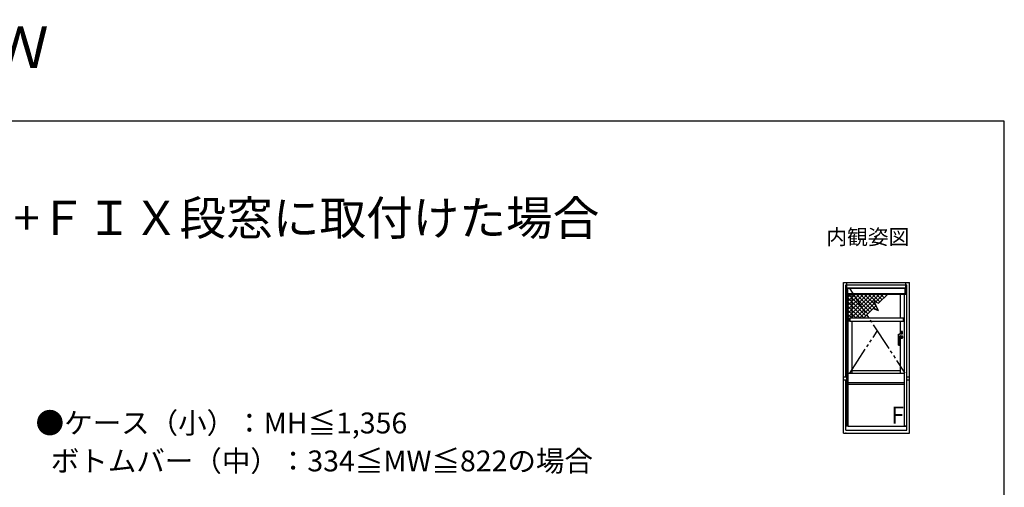
# Model space of a CAD drawing. Extents: x 0 to 1050, y 0 to 1583.
# Drawn here: x 532 to 1050, y 1337 to 1583 of the extents above; entities that cross this region are included whole.
import ezdxf
from ezdxf.enums import TextEntityAlignment as Align

# ---------------------------------------------------------------- set-up
doc = ezdxf.new("R2010")
doc.units = 0
doc.linetypes.add('YCENTER_1', pattern=[13, 10, -1, 1, -1])
doc.linetypes.add('YDIVIDE_1', pattern=[15, 10, -1, 1, -1, 1, -1])
for name, color, linetype, lineweight in [('USER1', 3, 'CONTINUOUS', 13), ('YKK_A1', 4, 'CONTINUOUS', 30), ('YKK_ZWAK', 7, 'CONTINUOUS', 30)]:
    doc.layers.add(name, color=color, linetype=linetype, lineweight=lineweight)
doc.styles.get("Standard").update_dxf_attribs({"font": 'txt.shx', "bigfont": 'BIGFONT'})
doc.styles.add('text-b', font='txt.shx', dxfattribs={"bigfont": 'extfont2.shx'})

msp = doc.modelspace()

# ---------------------------------------------------------------- linework, layer by layer
at = {"layer": 'YKK_A1', "linetype": 'ByBlock', "lineweight": -2, "ltscale": 1.5}
for p, q in [((965.3, 1365.65), (965.3, 1445)), ((965.3, 1445), (1000, 1445)), ((966.65, 1395.25), (966.65, 1443.75)), ((966.65, 1443.75), (998.65, 1443.75)), ((967.1, 1442.25), (967.1, 1445)), ((967.1, 1442.25), (998.2, 1442.25)), ((967.65, 1442.04), (967.65, 1442.25)), ((997.65, 1442.04), (997.65, 1442.25)), ((998.2, 1442.25), (998.2, 1445)), ((998.65, 1395.25), (998.65, 1443.75)), ((1000, 1365.65), (1000, 1445)), ((969.95, 1426.14), (969.95, 1438.94)), ((995.35, 1426.14), (995.35, 1438.94)), ((969.95, 1397.3), (969.95, 1424.64)), ((995.35, 1417.92), (995.35, 1424.64)), ((995.35, 1397.3), (995.35, 1416.99)), ((965.3, 1395.25), (966.85, 1395.25)), ((967.88, 1397.3), (997.43, 1397.3)), ((967.88, 1397.2), (997.43, 1397.2)), ((969.95, 1398.65), (995.35, 1398.65)), ((998.45, 1395.25), (1000, 1395.25)), ((965.3, 1393.75), (966.85, 1393.75)), ((966.65, 1367.25), (966.65, 1393.75)), ((967.88, 1392.25), (997.43, 1392.25)), ((967.88, 1391.45), (997.43, 1391.45)), ((998.45, 1393.75), (1000, 1393.75)), ((998.65, 1367.25), (998.65, 1393.75)), ((967.88, 1369.25), (997.43, 1369.25)), ((965.3, 1365.65), (1000, 1365.65)), ((966.65, 1367.25), (998.65, 1367.25)), ((967.1, 1365.65), (967.1, 1365.84)), ((998.2, 1365.65), (998.2, 1365.84))]:
    msp.add_line(p, q, dxfattribs=at)
at = {"layer": 'YKK_A1'}
for p, q in [((966.85, 1438.95), (966.85, 1442.02)), ((966.88, 1442.05), (967.4, 1442.05)), ((967.4, 1442.05), (967.4, 1438.93)), ((967.4, 1442.04), (997.9, 1442.04)), ((997.89, 1441.95), (967.41, 1441.95)), ((967.41, 1441.95), (967.41, 1438.94)), ((997.89, 1438.94), (997.89, 1441.95)), ((998.43, 1442.05), (997.9, 1442.05)), ((997.9, 1442.05), (997.9, 1439.55)), ((997.9, 1439.6), (997.9, 1441.98)), ((998.45, 1438.95), (998.45, 1442.02)), ((966.85, 1439.38), (966.85, 1369.42)), ((967.4, 1439.18), (966.88, 1439.18)), ((967.86, 1438.93), (966.88, 1438.93)), ((967.41, 1439.19), (997.89, 1439.19)), ((967.41, 1438.94), (997.89, 1438.94)), ((967.88, 1369.42), (967.88, 1438.94)), ((983.77, 1434.09), (988.77, 1439.1)), ((997.43, 1369.42), (997.43, 1438.94)), ((997.45, 1438.93), (998.43, 1438.93)), ((997.9, 1439.58), (997.9, 1438.95)), ((997.93, 1439.18), (998.43, 1439.18)), ((998.45, 1438.95), (998.45, 1369.42)), ((975.81, 1426.14), (982.39, 1432.72)), ((967.88, 1426.15), (968.63, 1426.15)), ((968, 1426.1), (968, 1424.69)), ((968.63, 1426.15), (968.63, 1424.64)), ((996.68, 1426.14), (968.63, 1426.14)), ((997.43, 1426.15), (996.68, 1426.15)), ((996.68, 1426.15), (996.68, 1424.64)), ((997.3, 1426.1), (997.3, 1424.69)), ((967.88, 1424.69), (968, 1424.69)), ((968.63, 1424.64), (968.05, 1424.64)), ((968.63, 1424.64), (996.68, 1424.64)), ((968.63, 1424.64), (996.68, 1424.64)), ((996.68, 1424.64), (997.25, 1424.64)), ((997.43, 1424.69), (997.3, 1424.69)), ((966.84, 1369.42), (966.84, 1369.35)), ((967.88, 1369.42), (966.84, 1369.42)), ((966.84, 1369.42), (966.84, 1369.35)), ((967.88, 1369.42), (966.84, 1369.42)), ((967.85, 1369.32), (966.87, 1369.32)), ((967.85, 1369.32), (966.87, 1369.32)), ((967.88, 1369.42), (967.88, 1369.35)), ((967.88, 1369.42), (967.88, 1369.35)), ((968.03, 1369.42), (967.88, 1369.42)), ((967.88, 1369.4), (968.03, 1369.4)), ((968.03, 1369.4), (968.03, 1369.42)), ((997.28, 1369.4), (997.28, 1369.42)), ((997.28, 1369.42), (997.43, 1369.42)), ((997.43, 1369.4), (997.28, 1369.4)), ((997.43, 1369.42), (997.43, 1369.35)), ((997.43, 1369.42), (998.46, 1369.42)), ((997.43, 1369.42), (997.43, 1369.35)), ((997.43, 1369.42), (998.46, 1369.42)), ((997.45, 1369.32), (998.44, 1369.32)), ((997.45, 1369.32), (998.44, 1369.32)), ((998.46, 1369.42), (998.46, 1369.35)), ((998.46, 1369.42), (998.46, 1369.35))]:
    msp.add_line(p, q, dxfattribs=at)
at = {"layer": 'YKK_A1', "linetype": 'YDIVIDE_1', "ltscale": 1.5}
for p, q in [((968.6, 1441.6), (997.65, 1397.3)), ((968.6, 1397.3), (983.12, 1419.45))]:
    msp.add_line(p, q, dxfattribs=at)
at = {"layer": 'YKK_A1', "ltscale": 0.5}
for p, q in [((975.88, 1438.94), (967.88, 1430.93)), ((973.76, 1438.94), (967.88, 1433.05)), ((971.64, 1438.94), (967.88, 1435.17)), ((969.52, 1438.94), (967.88, 1437.29)), ((978, 1438.94), (967.88, 1428.81)), ((980.13, 1438.94), (967.88, 1426.68)), ((978.18, 1428.51), (967.88, 1438.81)), ((977.12, 1427.44), (967.88, 1436.69)), ((982.19, 1438.87), (969.45, 1426.14)), ((979.24, 1429.57), (969.87, 1438.94)), ((984.31, 1438.87), (971.57, 1426.14)), ((980.3, 1430.63), (971.99, 1438.94)), ((982.3, 1430.75), (974.12, 1438.94)), ((982.34, 1432.83), (976.24, 1438.94)), ((982.72, 1434.57), (978.36, 1438.94)), ((984.55, 1434.87), (980.48, 1438.94)), ((986.43, 1438.87), (982.31, 1434.76)), ((985.61, 1435.93), (982.6, 1438.94)), ((986.67, 1436.99), (984.72, 1438.94)), ((987.73, 1438.3), (986.84, 1439.19)), ((976.06, 1426.38), (967.88, 1434.57)), ((974.19, 1426.14), (967.88, 1432.45)), ((981.73, 1434.17), (973.69, 1426.14)), ((981.01, 1431.34), (983.54, 1430.19)), ((981.24, 1435.24), (983.54, 1430.19)), ((981.24, 1435.24), (983.77, 1434.09)), ((983.05, 1431.26), (982.47, 1430.67)), ((972.07, 1426.14), (967.88, 1430.33)), ((969.87, 1426.14), (967.88, 1428.13))]:
    msp.add_line(p, q, dxfattribs=at)
at = {"layer": 'YKK_A1', "lineweight": 30, "ltscale": 0.5}
for p, q in [((994.35, 1417.81), (994.35, 1417.8)), ((994.35, 1412.01), (994.35, 1417.8)), ((994.9, 1416.54), (994.9, 1412.01)), ((995.06, 1417.92), (996.33, 1417.92)), ((995.35, 1416.99), (995.9, 1416.99)), ((995.4, 1419.16), (995.4, 1417.92)), ((996.4, 1418.41), (995.4, 1418.41)), ((995.4, 1416.99), (995.4, 1415.76)), ((996.4, 1416.51), (995.4, 1416.51)), ((995.41, 1418.41), (995.41, 1419.09)), ((995.41, 1418.41), (996.39, 1418.41)), ((995.41, 1416.51), (995.41, 1415.82)), ((996.39, 1416.51), (995.41, 1416.51)), ((996.35, 1419.21), (995.45, 1419.21)), ((996.35, 1419.14), (995.45, 1419.14)), ((996.35, 1415.77), (995.45, 1415.77)), ((995.45, 1415.71), (996.35, 1415.71)), ((995.46, 1419.14), (995.7, 1419.14)), ((995.7, 1415.77), (995.46, 1415.77)), ((995.7, 1419.13), (995.7, 1419.14)), ((995.7, 1419.13), (996.1, 1419.13)), ((996.1, 1415.78), (995.7, 1415.78)), ((995.7, 1415.78), (995.7, 1415.77)), ((996.1, 1419.14), (996.34, 1419.14)), ((996.1, 1419.13), (996.1, 1419.14)), ((996.1, 1415.78), (996.1, 1415.77)), ((996.34, 1415.77), (996.1, 1415.77)), ((996.34, 1417.89), (996.33, 1417.92)), ((996.34, 1417.89), (996.42, 1417.89)), ((996.39, 1418.41), (996.39, 1419.09)), ((996.39, 1416.51), (996.39, 1415.82)), ((996.4, 1417.89), (996.4, 1419.16)), ((996.4, 1415.76), (996.4, 1417)), ((994.4, 1411.96), (994.85, 1411.96))]:
    msp.add_line(p, q, dxfattribs=at)
at = {"layer": 'YKK_A1', "linetype": 'YDIVIDE_1', "lineweight": 13, "ltscale": 0.5}
msp.add_line((994.9, 1412.01), (994.35, 1412.01), dxfattribs=at)
at = {"layer": 'YKK_A1'}
for centre, radius, start, end in [((966.88, 1442.02), 0.025, 90, 180), ((998.43, 1442.02), 0.025, 0, 90), ((966.88, 1439.2), 0.025, 180, 270), ((966.88, 1438.95), 0.025, 180, 270), ((967.86, 1438.94), 0.015, 270, 340.5288), ((997.45, 1438.95, 0), 0.025, 216.8699, 270), ((997.93, 1439.2), 0.025, 180, 270), ((997.93, 1438.95), 0.025, 180, 270), ((998.43, 1439.2), 0.025, 270, 0), ((998.43, 1438.95), 0.025, 270, 0), ((968.05, 1426.1), 0.05, 90, 180), ((997.25, 1426.1), 0.05, 0, 90), ((968.05, 1424.69), 0.05, 180, 270), ((997.25, 1424.69), 0.05, 270, 0), ((966.87, 1369.35), 0.025, 180, 270), ((966.87, 1369.35), 0.025, 180, 270), ((967.85, 1369.35), 0.025, 270, 0), ((967.85, 1369.35), 0.025, 270, 0), ((997.45, 1369.35), 0.025, 180, 270), ((997.45, 1369.35), 0.025, 180, 270), ((998.44, 1369.35), 0.025, 270, 0), ((998.44, 1369.35), 0.025, 270, 0)]:
    msp.add_arc(centre, radius, start, end, dxfattribs=at)
at = {"layer": 'YKK_A1', "lineweight": 30, "ltscale": 0.5}
for centre, radius, start, end in [((995.35, 1416.54), 0.45, 90, 180), ((995.45, 1419.16), 0.05, 90, 180), ((995.45, 1419.09), 0.05, 90, 180), ((995.45, 1415.82), 0.05, 180, 270), ((995.45, 1415.76), 0.05, 180, 270), ((995.46, 1419.09), 0.05, 90, 180), ((995.46, 1415.82), 0.05, 180, 270), ((995.9, 1441.99), 25, 270, 271.2035), ((996.34, 1419.09), 0.05, 0, 90), ((996.34, 1415.82), 0.05, 270, 0), ((996.35, 1419.16), 0.05, 0, 90), ((996.35, 1419.09), 0.05, 0, 90), ((996.35, 1415.82), 0.05, 270, 0), ((996.35, 1415.76), 0.05, 270, 0), ((994.4, 1412.01), 0.05, 180, 270), ((994.85, 1412.01), 0.05, 270, 0)]:
    msp.add_arc(centre, radius, start, end, dxfattribs=at)
for points, knots in [([(994.35, 1417.81), (994.36, 1417.82), (994.38, 1417.84), (994.41, 1417.85), (994.44, 1417.86), (994.46, 1417.87), (994.47, 1417.87), (994.47, 1417.87)], [0, 0, 0, 0, 0.0283848, 0.0756775, 0.096281, 0.1233189, 0.137274, 0.137274, 0.137274, 0.137274]), ([(994.47, 1417.87), (994.51, 1417.87), (994.57, 1417.88), (994.67, 1417.89), (994.78, 1417.9), (994.9, 1417.91), (994.99, 1417.92), (995.05, 1417.92), (995.06, 1417.92)], [0, 0, 0, 0, 0.095748, 0.1966662, 0.304897, 0.4171496, 0.5608146, 0.5844619, 0.5844619, 0.5844619, 0.5844619])]:
    msp.add_open_spline(points, degree=3, knots=knots, dxfattribs=at)
at = {"layer": 'YKK_A1', "linetype": 'YCENTER_1', "lineweight": 13, "ltscale": 0.5}
for points, knots in [([(994.84, 1417.73), (994.84, 1417.73), (994.83, 1417.72), (994.81, 1417.72), (994.78, 1417.71), (994.75, 1417.7), (994.72, 1417.7), (994.68, 1417.7), (994.63, 1417.69), (994.57, 1417.69), (994.51, 1417.7), (994.46, 1417.71), (994.43, 1417.72), (994.4, 1417.74), (994.37, 1417.75), (994.35, 1417.78), (994.35, 1417.8), (994.35, 1417.81)], [0, 0, 0, 0, 0.0174259, 0.0382888, 0.0647305, 0.0949259, 0.1300101, 0.165169, 0.2031843, 0.2749824, 0.3403302, 0.3954114, 0.4234309, 0.4462346, 0.4878855, 0.5183057, 0.5437119, 0.5437119, 0.5437119, 0.5437119]), ([(994.92, 1417.76), (994.91, 1417.76), (994.89, 1417.75), (994.87, 1417.74), (994.85, 1417.74), (994.85, 1417.73), (994.84, 1417.73)], [0, 0, 0, 0, 0.02746716, 0.05350152, 0.07223757, 0.08282617, 0.08282617, 0.08282617, 0.08282617]), ([(995.16, 1417.8), (995.15, 1417.8), (995.12, 1417.8), (995.09, 1417.8), (995.05, 1417.79), (995.01, 1417.78), (994.97, 1417.78), (994.93, 1417.77), (994.92, 1417.76)], [0, 0, 0, 0, 0.0386616, 0.0760121, 0.1113157, 0.1448716, 0.1987818, 0.2462781, 0.2462781, 0.2462781, 0.2462781]), ([(995.7, 1417.83), (995.66, 1417.83), (995.57, 1417.83), (995.43, 1417.82), (995.29, 1417.81), (995.21, 1417.81), (995.16, 1417.8)], [0, 0, 0, 0, 0.1397777, 0.27787, 0.4122479, 0.5444592, 0.5444592, 0.5444592, 0.5444592]), ([(996.42, 1417.85), (996.31, 1417.85), (996.07, 1417.85), (995.83, 1417.84), (995.7, 1417.83)], [7.959947, 7.959947, 7.959947, 7.959947, 15.075271, 22.371779, 22.371779, 22.371779, 22.371779])]:
    msp.add_open_spline(points, degree=3, knots=knots, dxfattribs=at)
at = {"layer": 'YKK_A1', "linetype": 'YDIVIDE_1', "lineweight": 13, "ltscale": 0.5}
for points, knots in [([(994.92, 1416.7), (994.91, 1416.68), (994.89, 1416.63), (994.87, 1416.58), (994.86, 1416.55), (994.86, 1416.53), (994.86, 1416.53)], [0, 0, 0, 0, 0.0878365, 0.1421972, 0.1743729, 0.187218, 0.187218, 0.187218, 0.187218]), ([(994.99, 1416.81), (994.98, 1416.8), (994.96, 1416.77), (994.94, 1416.73), (994.92, 1416.7)], [0, 0, 0, 0, 0.0219392, 0.1273867, 0.1273867, 0.1273867, 0.1273867])]:
    msp.add_open_spline(points, degree=3, knots=knots, dxfattribs=at)
at = {"layer": 'YKK_A1'}
msp.add_point((966.65, 1365.65), dxfattribs=at)
at = {"layer": 'YKK_ZWAK'}
for p, q in [((1050, 1530), (0, 1530)), ((1050, 0), (1050, 1530))]:
    msp.add_line(p, q, dxfattribs=at)

# ---------------------------------------------------------------- texts
at = {"layer": 'USER1'}
for s, height, p in [('網戸シリーズ 上げ下げロール網戸ＸＭＷ ', 22, (0, 1558)), ('■汎用 エピソードⅡ NEO\u3000たてすべり出し窓+ＦＩＸ段窓に取付けた場合', 18, (25, 1470)), ('●ケース（小）：MH≦1,356 \u3000', 11, (540, 1365.5)), ('ボトムバー（中）：334≦MW≦822の場合', 11, (548, 1345.5))]:
    msp.add_text(s, height=height, dxfattribs=at).set_placement(p)
msp.add_text('内観姿図', height=8, dxfattribs=at).set_placement((1000, 1465), align=Align.RIGHT)
at = {"layer": 'YKK_A1', "style": 'text-b'}
msp.add_text('F', height=9, dxfattribs=at).set_placement((990.49, 1370.65))

doc.saveas('drawing.dxf')
